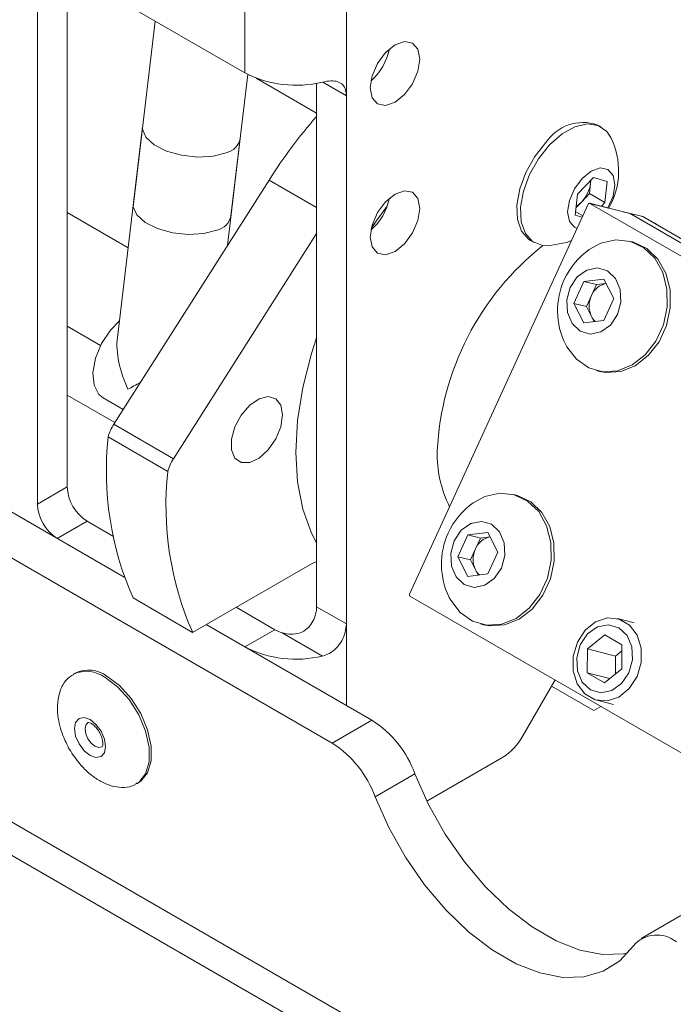
# Model space of a CAD drawing. Units: millimetres. Extents: x 73 to 10749, y 40 to 7899.
# Drawn here: x 8526 to 8572, y 6271 to 6341 of the extents above; entities that cross this region are included whole.
import ezdxf

# ---------------------------------------------------------------- set-up
doc = ezdxf.new("R2010")
doc.units = ezdxf.units.MM

msp = doc.modelspace()

# ---------------------------------------------------------------- linework, layer by layer
at = {"color": 7, "linetype": 'Continuous', "lineweight": 18}
for p, q in [((8980.969, 6021.226), (7521.501, 6863.759)), ((7522.951, 6860.554), (8981.939, 6018.298)), ((8326.542, 6421.065), (8533.187, 6301.771)), ((8323.714, 6419.432), (8547.993, 6289.958)), ((8548.998, 6404.591), (8548.998, 6336.001)), ((8541.785, 6402.958), (8541.785, 6337.634)), ((8541.785, 6337.634), (8528.421, 6345.349)), ((8529.128, 6308.196), (8529.128, 6344.941)), ((8527.007, 6344.533), (8527.007, 6306.972)), ((8535.398, 6341.322), (8533.838, 6328.295)), ((8552.048, 6339.271), (8551.768, 6339.07)), ((8540.788, 6327.462), (8541.993, 6337.521)), ((8546.876, 6334.778), (8542.572, 6337.263)), ((8546.876, 6336.9), (8546.876, 6299.665)), ((8548.998, 6298.44), (8548.998, 6336.001)), ((8534.498, 6333.808), (8532.703, 6318.821)), ((8567.127, 6333.794), (8566.858, 6333.949)), ((8540.535, 6325.354), (8541.448, 6332.975)), ((8543.496, 6330.007), (8532.448, 6312.644)), ((8565.457, 6329.014), (8566.589, 6330.207)), ((8566.399, 6330.007), (8566.376, 6329.795)), ((8566.589, 6330.207), (8567.56, 6329.906)), ((8566.376, 6329.795), (8566.296, 6329.048)), ((8567.56, 6329.906), (8567.399, 6328.411)), ((8565.296, 6327.519), (8565.457, 6329.014)), ((8566.296, 6329.048), (8565.73, 6328.451)), ((8566.296, 6329.048), (8567.399, 6328.411)), ((8553.496, 6300.549), (8566.217, 6328.306)), ((8565.73, 6328.451), (8565.354, 6328.054)), ((8569.182, 6327.634), (8566.312, 6328.362)), ((8566.329, 6328.356), (8598.219, 6309.946)), ((8569.198, 6327.628), (8566.329, 6328.356)), ((8567.399, 6328.411), (8567.151, 6328.15)), ((8529.128, 6327.704), (8533.467, 6325.199)), ((8565.786, 6327.367), (8565.296, 6327.519)), ((8565.322, 6327.763), (8565.833, 6327.468)), ((8569.128, 6327.668), (8569.119, 6327.65)), ((8577.542, 6322.811), (8569.128, 6327.668)), ((8570.092, 6327.424), (8569.128, 6327.668)), ((8569.198, 6327.628), (8601.089, 6309.218)), ((8578.506, 6322.566), (8570.092, 6327.424)), ((8546.876, 6326.203), (8536.691, 6310.195)), ((8562.109, 6325.721), (8562.377, 6325.566)), ((8569.362, 6325.615), (8569.144, 6325.67)), ((8565.912, 6322.804), (8567.331, 6322.972)), ((8567.331, 6322.972), (8568.034, 6321.58)), ((8565.197, 6321.243), (8565.912, 6322.804)), ((8566.808, 6322.577), (8565.912, 6322.804)), ((8566.45, 6321.797), (8566.808, 6322.577)), ((8566.808, 6322.577), (8567.489, 6322.658)), ((8566.092, 6321.016), (8566.45, 6321.797)), ((8568.034, 6321.58), (8567.318, 6320.019)), ((8565.9, 6319.851), (8565.197, 6321.243)), ((8566.092, 6321.016), (8565.197, 6321.243)), ((8566.444, 6320.32), (8566.092, 6321.016)), ((8566.637, 6319.938), (8566.444, 6320.32)), ((8567.318, 6320.019), (8565.9, 6319.851)), ((8566.807, 6316.462), (8567.026, 6316.407)), ((8531.68, 6314.522), (8533.116, 6313.694)), ((8532.448, 6312.644), (8536.691, 6310.195)), ((8536.287, 6309.293), (8532.045, 6311.742)), ((8527.007, 6306.972), (8529.128, 6308.196)), ((8561.101, 6307.591), (8560.883, 6307.646)), ((8530.542, 6305.747), (8528.421, 6304.522)), ((8532.386, 6304.682), (8530.542, 6305.747)), ((8556.936, 6303.219), (8557.652, 6304.78)), ((8557.652, 6304.78), (8559.07, 6304.948)), ((8558.547, 6304.553), (8557.652, 6304.78)), ((8559.07, 6304.948), (8559.773, 6303.556)), ((8528.421, 6304.522), (8533.187, 6301.771)), ((8558.19, 6303.773), (8558.547, 6304.553)), ((8558.547, 6304.553), (8559.229, 6304.634)), ((8557.832, 6302.992), (8558.19, 6303.773)), ((8559.773, 6303.556), (8559.058, 6301.995)), ((8557.639, 6301.826), (8556.936, 6303.219)), ((8557.832, 6302.992), (8556.936, 6303.219)), ((8558.183, 6302.296), (8557.832, 6302.992)), ((8538.06, 6297.841), (8546.229, 6302.557)), ((8559.058, 6301.995), (8557.639, 6301.826)), ((8558.376, 6301.914), (8558.183, 6302.296)), ((8533.818, 6300.29), (8538.06, 6297.841)), ((8585.415, 6282.008), (8553.525, 6300.418)), ((8543.907, 6298.032), (8541.149, 6299.624)), ((8546.876, 6299.665), (8548.998, 6298.44)), ((8558.547, 6298.438), (8558.765, 6298.383)), ((8569.497, 6298.52), (8568.303, 6298.823)), ((8539.028, 6298.399), (8550.822, 6291.591)), ((8539.028, 6298.399), (8541.785, 6296.807)), ((8541.785, 6296.807), (8543.907, 6298.032)), ((8547.295, 6296.158), (8544.43, 6297.811)), ((8567.389, 6297.667), (8566.157, 6296.669)), ((8567.389, 6297.667), (8568.614, 6296.96)), ((8566.15, 6294.964), (8566.157, 6296.669)), ((8568.166, 6296.159), (8566.157, 6296.669)), ((8568.612, 6296.521), (8568.166, 6296.159)), ((8568.614, 6296.96), (8568.606, 6295.255)), ((8568.16, 6294.894), (8568.166, 6296.159)), ((8529.707, 6294.948), (8529.565, 6294.866)), ((8566.15, 6294.964), (8567.375, 6294.257)), ((8567.747, 6294.559), (8566.15, 6294.964)), ((8567.375, 6294.257), (8568.606, 6295.255)), ((8563.856, 6294.454), (8561.569, 6290.493)), ((8563.599, 6294.008), (8566.605, 6292.273)), ((8566.828, 6293.008), (8568.021, 6292.705)), ((8566.605, 6292.273), (8567.12, 6292.57)), ((8547.993, 6289.958), (8550.822, 6291.591)), ((8560.069, 6288.909), (8554.738, 6285.832)), ((8553.884, 6287.782), (8551.055, 6286.149)), ((8534.065, 6287.071), (8534.206, 6287.153)), ((8572.817, 6277.698), (8569.988, 6276.065))]:
    msp.add_line(p, q, dxfattribs=at)
at = {"color": 8, "linetype": 'Continuous', "lineweight": 18}
for p, q in [((8548.998, 6336.001), (8547.326, 6336.966)), ((8543.496, 6330.007), (8546.876, 6328.055)), ((8531.51, 6318.248), (8529.128, 6319.623)), ((8529.128, 6314.724), (8532.524, 6312.764)), ((8548.998, 6298.44), (8548.998, 6292.644))]:
    msp.add_line(p, q, dxfattribs=at)
at = {"color": 7, "linetype": 'Continuous', "lineweight": 18, "flags": 128}
for points in [[(8550.695, 6336.573), (8550.829, 6335.869), (8551.213, 6335.428), (8551.786, 6335.317), (8552.463, 6335.552), (8553.139, 6336.098), (8553.713, 6336.871), (8554.096, 6337.755), (8554.23, 6338.614), (8554.096, 6339.317), (8553.713, 6339.758), (8553.139, 6339.87), (8552.463, 6339.635), (8551.786, 6339.089), (8551.213, 6338.315), (8550.829, 6337.432), (8550.695, 6336.573)], [(8540.448, 6331.963), (8539.519, 6331.718), (8538.423, 6331.654), (8537.277, 6331.779), (8536.208, 6332.078), (8535.329, 6332.52), (8534.737, 6333.056), (8534.496, 6333.629), (8534.498, 6333.808)], [(8567.816, 6333.039), (8567.53, 6333.463), (8566.918, 6333.894), (8566.145, 6334.013), (8565.269, 6333.811), (8564.355, 6333.302), (8563.47, 6332.524)], [(8563.201, 6332.679), (8562.411, 6331.691), (8561.775, 6330.564), (8561.339, 6329.384), (8561.137, 6328.237), (8561.183, 6327.209), (8561.474, 6326.375), (8561.988, 6325.798), (8562.109, 6325.721)], [(8563.47, 6332.524), (8562.68, 6331.536), (8562.043, 6330.409), (8561.608, 6329.229), (8561.406, 6328.082), (8561.452, 6327.054), (8561.743, 6326.22), (8562.257, 6325.643), (8562.956, 6325.366), (8563.375, 6325.347)], [(8567.618, 6328.031), (8567.979, 6328.864), (8568.107, 6329.68), (8567.98, 6330.349), (8567.617, 6330.769), (8567.072, 6330.875), (8566.429, 6330.653), (8565.787, 6330.134)], [(8565.787, 6330.134), (8565.242, 6329.4), (8564.877, 6328.561), (8564.749, 6327.745), (8564.876, 6327.076), (8565.239, 6326.656), (8565.425, 6326.578)], [(8566.376, 6329.795), (8566.386, 6329.96), (8566.385, 6329.992)], [(8550.695, 6325.958), (8550.829, 6325.254), (8551.213, 6324.813), (8551.786, 6324.702), (8552.463, 6324.937), (8553.139, 6325.483), (8553.713, 6326.256), (8554.096, 6327.14), (8554.23, 6327.999), (8554.096, 6328.702), (8553.713, 6329.143), (8553.139, 6329.255), (8552.463, 6329.019), (8551.786, 6328.474), (8551.213, 6327.7), (8550.829, 6326.817), (8550.695, 6325.958)], [(8533.838, 6328.295), (8533.835, 6328.115), (8534.077, 6327.543), (8534.669, 6327.007), (8535.547, 6326.565), (8536.617, 6326.265), (8537.762, 6326.141), (8538.859, 6326.204), (8539.788, 6326.45)], [(8551.908, 6328.163), (8551.172, 6327.154), (8550.763, 6326.559)], [(8569.182, 6327.634), (8569.184, 6327.634), (8569.198, 6327.628)], [(8571.133, 6326.823), (8570.992, 6326.915), (8570.57, 6327.147)], [(8564.587, 6318.348), (8564.688, 6318.158), (8565.371, 6317.27), (8566.247, 6316.663), (8567.252, 6316.383), (8568.31, 6316.451), (8569.343, 6316.861), (8570.275, 6317.582), (8571.036, 6318.563), (8571.57, 6319.728), (8571.838, 6320.993), (8571.819, 6322.264), (8571.515, 6323.445), (8570.949, 6324.451), (8570.162, 6325.205), (8569.213, 6325.652), (8568.172, 6325.759), (8567.117, 6325.518), (8566.293, 6325.071)], [(8563.375, 6325.347), (8564.665, 6325.584), (8564.988, 6325.698)], [(8567.026, 6316.407), (8567.47, 6316.328), (8568.528, 6316.396), (8569.561, 6316.805), (8570.493, 6317.527), (8571.254, 6318.507), (8571.788, 6319.673), (8572.056, 6320.938), (8572.037, 6322.208), (8571.733, 6323.39), (8571.167, 6324.395), (8570.38, 6325.149), (8569.431, 6325.597), (8569.362, 6325.615)], [(8564.936, 6322.381), (8564.688, 6321.488), (8564.734, 6320.584), (8565.066, 6319.805), (8565.634, 6319.271), (8566.352, 6319.063), (8567.109, 6319.212), (8567.791, 6319.697), (8568.295, 6320.442), (8568.542, 6321.335), (8568.496, 6322.239), (8568.164, 6323.018), (8567.596, 6323.552), (8566.879, 6323.76), (8566.121, 6323.61), (8565.439, 6323.126), (8564.936, 6322.381)], [(8532.843, 6319.991), (8532.213, 6319.34), (8531.58, 6318.383), (8531.146, 6317.336), (8530.96, 6316.313), (8531.042, 6315.424), (8531.382, 6314.766), (8531.68, 6314.522)], [(8546.876, 6318.789), (8546.519, 6317.689), (8545.897, 6315.264), (8545.518, 6312.902), (8545.392, 6310.647), (8545.518, 6308.538), (8545.897, 6306.613), (8546.519, 6304.908), (8546.876, 6304.22)], [(8544.461, 6313.308), (8544.337, 6314.003), (8543.981, 6314.461), (8543.442, 6314.62), (8542.792, 6314.459), (8542.119, 6313.998), (8541.514, 6313.301), (8541.059, 6312.462), (8540.815, 6311.594), (8540.815, 6310.814), (8541.059, 6310.227), (8541.514, 6309.913), (8542.119, 6309.914), (8542.792, 6310.231), (8543.442, 6310.82), (8543.981, 6311.601), (8544.337, 6312.47), (8544.461, 6313.308)], [(8556.327, 6300.324), (8556.428, 6300.134), (8557.111, 6299.246), (8557.987, 6298.639), (8558.991, 6298.359), (8560.049, 6298.427), (8561.082, 6298.837), (8562.014, 6299.558), (8562.775, 6300.538), (8563.31, 6301.704), (8563.577, 6302.969), (8563.559, 6304.24), (8563.255, 6305.421), (8562.688, 6306.427), (8561.902, 6307.181), (8560.953, 6307.628), (8559.912, 6307.735), (8558.856, 6307.494), (8558.033, 6307.047)], [(8558.765, 6298.383), (8559.209, 6298.304), (8560.267, 6298.372), (8561.301, 6298.781), (8562.232, 6299.503), (8562.994, 6300.483), (8563.528, 6301.649), (8563.795, 6302.914), (8563.777, 6304.184), (8563.473, 6305.366), (8562.907, 6306.371), (8562.12, 6307.125), (8561.171, 6307.573), (8561.101, 6307.591)], [(8556.675, 6304.357), (8556.428, 6303.464), (8556.474, 6302.559), (8556.806, 6301.781), (8557.374, 6301.247), (8558.091, 6301.039), (8558.849, 6301.188), (8559.531, 6301.673), (8560.034, 6302.418), (8560.282, 6303.311), (8560.236, 6304.215), (8559.904, 6304.994), (8559.336, 6305.528), (8558.618, 6305.736), (8557.861, 6305.586), (8557.179, 6305.102), (8556.675, 6304.357)], [(8546.229, 6302.557), (8546.62, 6302.761), (8546.876, 6302.873)], [(8565.444, 6297.14), (8565.148, 6296.141), (8565.144, 6295.116), (8565.432, 6294.186), (8565.977, 6293.466), (8566.714, 6293.04), (8567.553, 6292.962), (8568.394, 6293.239), (8569.135, 6293.84), (8569.687, 6294.691), (8569.983, 6295.689), (8569.987, 6296.715), (8569.699, 6297.644), (8569.154, 6298.365), (8568.417, 6298.791), (8567.578, 6298.869), (8566.737, 6298.591), (8565.996, 6297.991), (8565.444, 6297.14)], [(8565.652, 6296.96), (8565.398, 6296.041), (8565.445, 6295.11), (8565.787, 6294.308), (8566.372, 6293.758), (8567.11, 6293.544), (8567.89, 6293.698), (8568.593, 6294.196), (8569.111, 6294.964), (8569.366, 6295.883), (8569.319, 6296.815), (8568.977, 6297.616), (8568.392, 6298.166), (8567.653, 6298.38), (8566.873, 6298.226), (8566.171, 6297.728), (8565.652, 6296.96)], [(8534.206, 6287.153), (8534.361, 6287.256), (8534.851, 6287.853), (8535.106, 6288.709), (8535.106, 6289.755), (8534.851, 6290.906), (8534.361, 6292.068), (8533.677, 6293.148), (8532.853, 6294.058), (8531.956, 6294.725)], [(8530.754, 6291.635), (8531.178, 6291.293), (8531.537, 6290.808), (8531.777, 6290.255), (8531.861, 6289.717), (8531.777, 6289.277), (8531.537, 6289.001), (8531.178, 6288.931), (8530.754, 6289.078), (8530.331, 6289.42), (8529.972, 6289.904), (8529.732, 6290.458), (8529.647, 6290.995), (8529.732, 6291.436), (8529.972, 6291.712), (8530.331, 6291.782), (8530.754, 6291.635)], [(8553.884, 6287.782), (8554.853, 6285.6), (8556.036, 6283.496), (8557.4, 6281.524), (8558.912, 6279.735), (8560.531, 6278.176), (8562.216, 6276.887), (8563.923, 6275.902), (8565.608, 6275.246), (8567.227, 6274.935), (8568.738, 6274.978), (8569.02, 6275.029)], [(8551.055, 6286.149), (8552.025, 6283.967), (8553.207, 6281.863), (8554.572, 6279.891), (8556.083, 6278.102), (8557.702, 6276.543), (8559.387, 6275.255), (8561.094, 6274.269), (8562.779, 6273.613), (8564.398, 6273.302), (8565.91, 6273.346), (8567.274, 6273.742), (8568.457, 6274.481), (8569.426, 6275.543)]]:
    msp.add_lwpolyline(points, dxfattribs=at)
at = {"color": 8, "linetype": 'Continuous', "lineweight": 18, "flags": 128}
for points in [[(8534.109, 6287.098), (8534.22, 6287.174), (8534.71, 6287.771), (8534.965, 6288.627), (8534.965, 6289.673), (8534.71, 6290.824), (8534.22, 6291.987), (8533.535, 6293.067), (8532.712, 6293.977), (8531.815, 6294.643)], [(8530.602, 6291.423), (8530.452, 6291.248), (8530.398, 6290.967), (8530.452, 6290.623), (8530.605, 6290.27), (8530.834, 6289.96), (8531.105, 6289.742)], [(8531.105, 6289.742), (8531.375, 6289.648), (8531.605, 6289.693)]]:
    msp.add_lwpolyline(points, dxfattribs=at)
at = {"color": 7, "linetype": 'Continuous', "lineweight": 18}
for centre, radius, start, end in [((8548.094, 6340.115), 4.042, 310.8942, 349.11118), ((8545.412, 6344.703), 7.945, 242.84067, 283.70922), ((8574.96, 6310.038), 37.266, 138.90285, 147.59768), ((8565.863, 6330.914), 3.194, 71.83612, 146.44745), ((8540.168, 6333.24), 1.308, 282.3811, 348.31019), ((8563.066, 6330.653), 5.315, 330.24324, 26.66428), ((8563.976, 6330.122), 2.422, 316.38609, 352.24725), ((8548.094, 6329.5), 4.042, 310.8942, 349.11118), ((8564.374, 6329.715), 1.854, 302.27261, 317.01134), ((8566.295, 6328.281), 0.0822, 65.6501, 161.86098), ((8539.507, 6327.727), 1.308, 282.3811, 348.31019), ((8575.28, 6309.789), 19.836, 128.27915, 177.22649), ((8569.344, 6320.719), 5.315, 125.03557, 155.37787), ((8569.344, 6320.719), 5.315, 155.37787, 206.49241), ((8567.769, 6321.262), 1.423, 101.32438, 157.93587), ((8568.015, 6321.052), 1.733, 154.54282, 204.97584), ((8567.526, 6320.855), 1.207, 206.32553, 228.65831), ((8535.239, 6310.856), 3.315, 147.35096, 164.50296), ((8554.362, 6309.334), 22.447, 173.84146, 203.75862), ((8563.669, 6310.477), 8.205, 178.09747, 206.84166), ((8539.482, 6308.407), 3.315, 147.35096, 164.50296), ((8558.605, 6306.884), 22.447, 173.84146, 203.75862), ((8532.198, 6308.336), 3.074, 182.60548, 237.39452), ((8530.077, 6307.112), 3.074, 182.60548, 237.39452), ((8561.084, 6302.695), 5.315, 125.03557, 155.37787), ((8561.084, 6302.695), 5.315, 155.37787, 206.49241), ((8559.509, 6303.238), 1.423, 101.32438, 157.93587), ((8559.754, 6303.028), 1.733, 154.54282, 204.97584), ((8559.265, 6302.831), 1.207, 206.32553, 228.65831), ((8553.586, 6300.501), 0.102, 151.64171, 233.67462), ((8545.109, 6300.155), 2.44, 240.46868, 253.83703), ((8545.412, 6303.876), 7.945, 242.84067, 283.70922), ((8530.643, 6292.93), 2.225, 53.8034, 114.88614), ((8546.683, 6285.129), 7.674, 20.22711, 57.36203), ((8557.779, 6292.581), 4.328, 301.95467, 331.14439), ((8543.855, 6283.496), 7.674, 20.22711, 57.36203), ((8571.097, 6274.115), 2.198, 50.75183, 139.4672)]:
    msp.add_arc(centre, radius, start, end, dxfattribs=at)
at = {"color": 8, "linetype": 'Continuous', "lineweight": 18}
msp.add_arc((8530.499, 6292.842), 2.231, 53.855, 114.33912, dxfattribs=at)
at = {"color": 7, "linetype": 'Continuous', "lineweight": 18}
for major_axis, ratio, start_param, end_param in [((-2.212, 4.42), 0.533313, 0.679779, 1.528808), ((3.747, 1.875), 0.063676, 1.96991, 2.250575)]:
    msp.add_ellipse((8535.905, 6316.125), major_axis=major_axis, ratio=ratio, start_param=start_param, end_param=end_param, dxfattribs=at)
for points, knots in [([(9033.414, 5737.416), (9027.348, 5742.827), (9015.161, 5753.697), (8997.821, 5770.298), (8981.155, 5786.94), (8965.304, 5803.41), (8950.012, 5819.506), (8934.994, 5835.118), (8921.054, 5849.035), (8908.019, 5861.271), (8895.87, 5871.898), (8883.247, 5882.013), (8870.933, 5890.899), (8858.998, 5898.625), (8847.545, 5905.291), (8835.495, 5911.53), (8823.108, 5917.165), (8810.389, 5922.215), (8797.336, 5926.693), (8783.625, 5930.751), (8769.346, 5934.481), (8753.008, 5938.327), (8734.575, 5942.289), (8714.095, 5946.456), (8694.925, 5950.339), (8677.244, 5954.063), (8661.159, 5957.658), (8645.135, 5961.54), (8629.253, 5965.791), (8613.595, 5970.487), (8598.244, 5975.71), (8583.293, 5981.53), (8568.875, 5988.016), (8555.013, 5995.104), (8541.719, 6002.705), (8529.032, 6010.727), (8517.062, 6019.028), (8505.833, 6027.512), (8495.371, 6036.084), (8485.645, 6044.707), (8476.155, 6053.808), (8467.104, 6063.282), (8458.697, 6073.034), (8451.431, 6082.438), (8445.142, 6091.484), (8439.645, 6100.196), (8434.45, 6109.122), (8429.441, 6118.267), (8424.394, 6127.63), (8419.295, 6136.691), (8414.202, 6144.878), (8408.972, 6152.257), (8403.587, 6158.911), (8397.45, 6165.482), (8390.899, 6171.533), (8384.01, 6177.108), (8376.87, 6182.258), (8368.893, 6187.403), (8360.001, 6192.554), (8350.18, 6197.69), (8339.37, 6202.823), (8327.516, 6207.966), (8314.526, 6213.139), (8299.786, 6218.616), (8283.325, 6224.389), (8265.222, 6230.453), (8246.303, 6236.587), (8226.768, 6242.789), (8206.816, 6249.059), (8186.644, 6255.395), (8166.453, 6261.798), (8147.11, 6268.05), (8128.769, 6274.143), (8111.558, 6280.061), (8094.939, 6286.031), (8079.057, 6292.051), (8064.053, 6298.121), (8050.059, 6304.252), (8037.079, 6310.483), (8025.066, 6316.784), (8013.948, 6323.147), (8003.704, 6329.525), (7994.241, 6335.904), (7985.468, 6342.273), (7977.295, 6348.62), (7968.708, 6355.693), (7959.768, 6363.493), (7950.444, 6371.993), (7941.434, 6380.346), (7932.808, 6388.238), (7924.359, 6395.654), (7915.936, 6402.596), (7907.036, 6409.333), (7897.488, 6415.842), (7887.126, 6422.102), (7875.799, 6428.063), (7863.574, 6433.772), (7849.055, 6439.921), (7832.125, 6446.46), (7812.798, 6453.407), (7792.799, 6460.304), (7772.388, 6467.26), (7751.828, 6474.384), (7732.845, 6481.254), (7715.599, 6487.894), (7700.151, 6494.273), (7685.196, 6500.995), (7670.862, 6508.114), (7657.278, 6515.686), (7644.176, 6524.018), (7631.544, 6533.122), (7619.321, 6543.006), (7607.702, 6553.377), (7596.523, 6564.204), (7585.623, 6575.453), (7574.84, 6587.092), (7563.639, 6599.504), (7551.847, 6612.681), (7539.243, 6626.603), (7525.965, 6640.83), (7511.801, 6655.319), (7497.423, 6669.172), (7482.833, 6682.348), (7468.095, 6694.821), (7452.259, 6707.311), (7435.424, 6719.735), (7417.758, 6731.969), (7400.731, 6743.034), (7384.623, 6752.906), (7369.668, 6761.589), (7354.597, 6769.846), (7339.5, 6777.61), (7324.463, 6784.815), (7310.187, 6791.121), (7296.76, 6796.546), (7284.244, 6801.128), (7271.957, 6805.129), (7259.961, 6808.654), (7247.129, 6812.126), (7233.494, 6815.596), (7219.14, 6819.226), (7203.859, 6823.396), (7187.837, 6828.367), (7171.205, 6834.236), (7155.447, 6840.51), (7139.574, 6847.579), (7123.678, 6855.512), (7107.857, 6864.361), (7092.922, 6873.629), (7078.789, 6883.279), (7065.314, 6893.25), (7056.842, 6900.124), (7052.6, 6903.565)], [0, 0, 0, 0, 0.011502, 0.023106, 0.034592, 0.045807, 0.05673, 0.067354, 0.077676, 0.085418, 0.092986, 0.100394, 0.107658, 0.113285, 0.118859, 0.124405, 0.12995, 0.135096, 0.140298, 0.145582, 0.150962, 0.15644, 0.163758, 0.171223, 0.178812, 0.184688, 0.190612, 0.19658, 0.202589, 0.208642, 0.214752, 0.220936, 0.227206, 0.23357, 0.240003, 0.246474, 0.252948, 0.259273, 0.265523, 0.271657, 0.277633, 0.284477, 0.290959, 0.297067, 0.302849, 0.30835, 0.313613, 0.319653, 0.325466, 0.331112, 0.336655, 0.340985, 0.345337, 0.349757, 0.354299, 0.358061, 0.361972, 0.366066, 0.370378, 0.374944, 0.379712, 0.384794, 0.390217, 0.395966, 0.402851, 0.410058, 0.417529, 0.425205, 0.433026, 0.440933, 0.448864, 0.45676, 0.463771, 0.470664, 0.477399, 0.483935, 0.490236, 0.49627, 0.502028, 0.507622, 0.512988, 0.518153, 0.52314, 0.527973, 0.532671, 0.537252, 0.543386, 0.549361, 0.555205, 0.560948, 0.566013, 0.571045, 0.576071, 0.581128, 0.586259, 0.591512, 0.596908, 0.602451, 0.610058, 0.617889, 0.625904, 0.634059, 0.642308, 0.650607, 0.657138, 0.663662, 0.67017, 0.676659, 0.683134, 0.689612, 0.696728, 0.703938, 0.711275, 0.718765, 0.726428, 0.734276, 0.74232, 0.751404, 0.760745, 0.770354, 0.780244, 0.790434, 0.79917, 0.808148, 0.817375, 0.826788, 0.836293, 0.845794, 0.853197, 0.860494, 0.867643, 0.874599, 0.881322, 0.887771, 0.893114, 0.898202, 0.903032, 0.907642, 0.912066, 0.917631, 0.922993, 0.928211, 0.935041, 0.941722, 0.948283, 0.954752, 0.962366, 0.969918, 0.977437, 0.984946, 0.992463, 1, 1, 1, 1]), ([(9033.414, 5721.256), (9027.348, 5726.667), (9015.161, 5737.537), (8997.821, 5754.139), (8981.155, 5770.781), (8965.304, 5787.251), (8950.012, 5803.347), (8934.994, 5818.959), (8921.054, 5832.876), (8908.019, 5845.112), (8895.87, 5855.739), (8883.247, 5865.853), (8870.933, 5874.74), (8858.998, 5882.465), (8847.545, 5889.132), (8835.495, 5895.37), (8823.108, 5901.005), (8810.389, 5906.055), (8797.336, 5910.533), (8783.625, 5914.591), (8769.346, 5918.321), (8753.008, 5922.168), (8734.575, 5926.13), (8714.095, 5930.297), (8694.925, 5934.18), (8677.244, 5937.904), (8661.159, 5941.498), (8645.135, 5945.381), (8629.253, 5949.631), (8613.595, 5954.328), (8598.244, 5959.55), (8583.293, 5965.37), (8568.875, 5971.857), (8555.013, 5978.945), (8541.719, 5986.545), (8529.032, 5994.568), (8517.062, 6002.869), (8505.833, 6011.353), (8495.371, 6019.924), (8485.645, 6028.547), (8476.155, 6037.649), (8467.104, 6047.122), (8458.697, 6056.875), (8451.431, 6066.279), (8445.142, 6075.324), (8439.645, 6084.037), (8434.45, 6092.963), (8429.441, 6102.107), (8424.394, 6111.47), (8419.295, 6120.532), (8414.202, 6128.718), (8408.972, 6136.097), (8403.587, 6142.752), (8397.45, 6149.323), (8390.899, 6155.374), (8384.01, 6160.948), (8376.87, 6166.098), (8368.893, 6171.243), (8360.001, 6176.395), (8350.18, 6181.53), (8339.37, 6186.664), (8327.516, 6191.807), (8314.526, 6196.979), (8299.786, 6202.457), (8283.325, 6208.23), (8265.222, 6214.294), (8246.303, 6220.427), (8226.768, 6226.63), (8206.816, 6232.899), (8186.644, 6239.236), (8166.453, 6245.639), (8147.11, 6251.89), (8128.769, 6257.983), (8111.558, 6263.902), (8094.939, 6269.871), (8079.057, 6275.892), (8064.053, 6281.961), (8050.059, 6288.092), (8037.079, 6294.323), (8025.066, 6300.625), (8013.948, 6306.988), (8003.704, 6313.365), (7994.241, 6319.745), (7985.468, 6326.114), (7977.295, 6332.461), (7968.708, 6339.534), (7959.768, 6347.334), (7950.444, 6355.833), (7941.434, 6364.187), (7932.808, 6372.078), (7924.359, 6379.494), (7915.936, 6386.436), (7907.036, 6393.173), (7897.488, 6399.683), (7887.126, 6405.943), (7875.799, 6411.904), (7863.574, 6417.612), (7849.055, 6423.761), (7832.125, 6430.301), (7812.798, 6437.247), (7792.799, 6444.145), (7772.388, 6451.101), (7751.828, 6458.224), (7732.845, 6465.094), (7715.599, 6471.735), (7700.151, 6478.113), (7685.196, 6484.835), (7670.862, 6491.954), (7657.278, 6499.526), (7644.176, 6507.859), (7631.544, 6516.963), (7619.321, 6526.846), (7607.702, 6537.218), (7596.523, 6548.045), (7585.623, 6559.294), (7574.84, 6570.933), (7563.639, 6583.345), (7551.847, 6596.522), (7539.243, 6610.443), (7525.965, 6624.671), (7511.801, 6639.16), (7497.423, 6653.013), (7482.833, 6666.189), (7468.095, 6678.662), (7452.259, 6691.152), (7435.424, 6703.576), (7417.758, 6715.809), (7400.731, 6726.875), (7384.623, 6736.747), (7369.668, 6745.429), (7354.597, 6753.687), (7339.5, 6761.451), (7324.463, 6768.655), (7310.187, 6774.962), (7296.76, 6780.387), (7284.244, 6784.969), (7271.957, 6788.97), (7259.961, 6792.494), (7247.129, 6795.966), (7233.494, 6799.436), (7219.14, 6803.066), (7203.859, 6807.236), (7187.837, 6812.208), (7171.205, 6818.076), (7155.447, 6824.351), (7139.574, 6831.42), (7123.678, 6839.352), (7107.857, 6848.202), (7092.922, 6857.469), (7078.789, 6867.119), (7065.314, 6877.091), (7056.842, 6883.964), (7052.6, 6887.406)], [0, 0, 0, 0, 0.011502, 0.023106, 0.034592, 0.045807, 0.05673, 0.067354, 0.077676, 0.085418, 0.092986, 0.100394, 0.107658, 0.113285, 0.118859, 0.124405, 0.12995, 0.135096, 0.140298, 0.145582, 0.150962, 0.15644, 0.163758, 0.171223, 0.178812, 0.184688, 0.190612, 0.19658, 0.202589, 0.208642, 0.214752, 0.220936, 0.227206, 0.23357, 0.240003, 0.246474, 0.252948, 0.259273, 0.265523, 0.271657, 0.277633, 0.284477, 0.290959, 0.297067, 0.302849, 0.30835, 0.313613, 0.319653, 0.325466, 0.331112, 0.336655, 0.340985, 0.345337, 0.349757, 0.354299, 0.358061, 0.361972, 0.366066, 0.370378, 0.374944, 0.379712, 0.384794, 0.390217, 0.395966, 0.402851, 0.410058, 0.417529, 0.425205, 0.433026, 0.440933, 0.448864, 0.45676, 0.463771, 0.470664, 0.477399, 0.483935, 0.490236, 0.49627, 0.502028, 0.507622, 0.512988, 0.518153, 0.52314, 0.527973, 0.532671, 0.537252, 0.543386, 0.549361, 0.555205, 0.560948, 0.566013, 0.571045, 0.576071, 0.581128, 0.586259, 0.591512, 0.596908, 0.602451, 0.610058, 0.617889, 0.625904, 0.634059, 0.642308, 0.650607, 0.657138, 0.663662, 0.67017, 0.676659, 0.683134, 0.689612, 0.696728, 0.703938, 0.711275, 0.718765, 0.726428, 0.734276, 0.74232, 0.751404, 0.760745, 0.770354, 0.780244, 0.790434, 0.79917, 0.808148, 0.817375, 0.826788, 0.836293, 0.845794, 0.853197, 0.860494, 0.867643, 0.874599, 0.881322, 0.887771, 0.893114, 0.898202, 0.903032, 0.907642, 0.912066, 0.917631, 0.922993, 0.928211, 0.935041, 0.941722, 0.948283, 0.954752, 0.962366, 0.969918, 0.977437, 0.984946, 0.992463, 1, 1, 1, 1]), ([(9033.414, 5721.248), (9027.348, 5726.659), (9015.161, 5737.529), (8997.821, 5754.131), (8981.155, 5770.773), (8965.304, 5787.242), (8950.012, 5803.338), (8934.994, 5818.951), (8921.054, 5832.868), (8908.019, 5845.104), (8895.87, 5855.73), (8883.247, 5865.845), (8870.933, 5874.732), (8858.998, 5882.457), (8847.545, 5889.123), (8835.495, 5895.362), (8823.108, 5900.997), (8810.389, 5906.047), (8797.336, 5910.525), (8783.625, 5914.583), (8769.346, 5918.313), (8753.008, 5922.16), (8734.575, 5926.121), (8714.095, 5930.289), (8694.925, 5934.172), (8677.244, 5937.896), (8661.159, 5941.49), (8645.135, 5945.373), (8629.253, 5949.623), (8613.595, 5954.32), (8598.244, 5959.542), (8583.293, 5965.362), (8568.875, 5971.849), (8555.013, 5978.936), (8541.719, 5986.537), (8529.032, 5994.559), (8517.062, 6002.861), (8505.833, 6011.344), (8495.371, 6019.916), (8485.645, 6028.539), (8476.155, 6037.64), (8467.104, 6047.114), (8458.697, 6056.866), (8451.431, 6066.271), (8445.142, 6075.316), (8439.645, 6084.028), (8434.45, 6092.955), (8429.441, 6102.099), (8424.394, 6111.462), (8419.295, 6120.524), (8414.202, 6128.71), (8408.972, 6136.089), (8403.587, 6142.744), (8397.45, 6149.315), (8390.899, 6155.365), (8384.01, 6160.94), (8376.87, 6166.09), (8368.893, 6171.235), (8360.001, 6176.387), (8350.18, 6181.522), (8339.37, 6186.656), (8327.516, 6191.799), (8314.526, 6196.971), (8299.786, 6202.449), (8283.325, 6208.222), (8265.222, 6214.286), (8246.303, 6220.419), (8226.768, 6226.621), (8206.816, 6232.891), (8186.644, 6239.228), (8166.453, 6245.631), (8147.11, 6251.882), (8128.769, 6257.975), (8111.558, 6263.894), (8094.939, 6269.863), (8079.057, 6275.884), (8064.053, 6281.953), (8050.059, 6288.084), (8037.079, 6294.315), (8025.066, 6300.617), (8013.948, 6306.98), (8003.704, 6313.357), (7994.241, 6319.736), (7985.468, 6326.106), (7977.295, 6332.453), (7968.708, 6339.526), (7959.768, 6347.326), (7950.444, 6355.825), (7941.434, 6364.178), (7932.808, 6372.07), (7924.359, 6379.486), (7915.936, 6386.428), (7907.036, 6393.165), (7897.488, 6399.675), (7887.126, 6405.934), (7875.799, 6411.896), (7863.574, 6417.604), (7849.055, 6423.753), (7832.125, 6430.293), (7812.798, 6437.239), (7792.799, 6444.136), (7772.388, 6451.093), (7751.828, 6458.216), (7732.845, 6465.086), (7715.599, 6471.727), (7700.151, 6478.105), (7685.196, 6484.827), (7670.862, 6491.946), (7657.278, 6499.518), (7644.176, 6507.851), (7631.544, 6516.955), (7619.321, 6526.838), (7607.702, 6537.21), (7596.523, 6548.037), (7585.623, 6559.286), (7574.84, 6570.925), (7563.639, 6583.336), (7551.847, 6596.514), (7539.243, 6610.435), (7525.965, 6624.662), (7511.801, 6639.152), (7497.423, 6653.005), (7482.833, 6666.181), (7468.095, 6678.654), (7452.259, 6691.144), (7435.424, 6703.568), (7417.758, 6715.801), (7400.731, 6726.866), (7384.623, 6736.739), (7369.668, 6745.421), (7354.597, 6753.678), (7339.5, 6761.443), (7324.463, 6768.647), (7310.187, 6774.954), (7296.76, 6780.379), (7284.244, 6784.96), (7271.957, 6788.961), (7259.961, 6792.486), (7247.129, 6795.958), (7233.494, 6799.428), (7219.14, 6803.058), (7203.859, 6807.228), (7187.837, 6812.2), (7171.205, 6818.068), (7155.447, 6824.343), (7139.574, 6831.411), (7123.678, 6839.344), (7107.857, 6848.193), (7092.922, 6857.461), (7078.789, 6867.111), (7065.314, 6877.083), (7056.842, 6883.956), (7052.6, 6887.397)], [0, 0, 0, 0, 0.011502, 0.023106, 0.034592, 0.045807, 0.05673, 0.067354, 0.077676, 0.085418, 0.092986, 0.100394, 0.107658, 0.113285, 0.118859, 0.124405, 0.12995, 0.135096, 0.140298, 0.145582, 0.150962, 0.15644, 0.163758, 0.171223, 0.178812, 0.184688, 0.190612, 0.19658, 0.202589, 0.208642, 0.214752, 0.220936, 0.227206, 0.23357, 0.240003, 0.246474, 0.252948, 0.259273, 0.265523, 0.271657, 0.277633, 0.284477, 0.290959, 0.297067, 0.302849, 0.30835, 0.313613, 0.319653, 0.325466, 0.331112, 0.336655, 0.340985, 0.345337, 0.349757, 0.354299, 0.358061, 0.361972, 0.366066, 0.370378, 0.374944, 0.379712, 0.384794, 0.390217, 0.395966, 0.402851, 0.410058, 0.417529, 0.425205, 0.433026, 0.440933, 0.448864, 0.45676, 0.463771, 0.470664, 0.477399, 0.483935, 0.490236, 0.49627, 0.502028, 0.507622, 0.512988, 0.518153, 0.52314, 0.527973, 0.532671, 0.537252, 0.543386, 0.549361, 0.555205, 0.560948, 0.566013, 0.571045, 0.576071, 0.581128, 0.586259, 0.591512, 0.596908, 0.602451, 0.610058, 0.617889, 0.625904, 0.634059, 0.642308, 0.650607, 0.657138, 0.663662, 0.67017, 0.676659, 0.683134, 0.689612, 0.696728, 0.703938, 0.711275, 0.718765, 0.726428, 0.734276, 0.74232, 0.751404, 0.760745, 0.770354, 0.780244, 0.790434, 0.79917, 0.808148, 0.817375, 0.826788, 0.836293, 0.845794, 0.853197, 0.860494, 0.867643, 0.874599, 0.881322, 0.887771, 0.893114, 0.898202, 0.903032, 0.907642, 0.912066, 0.917631, 0.922993, 0.928211, 0.935041, 0.941722, 0.948283, 0.954752, 0.962366, 0.969918, 0.977437, 0.984946, 0.992463, 1, 1, 1, 1]), ([(9033.414, 5721.085), (9027.348, 5726.496), (9015.161, 5737.366), (8997.821, 5753.968), (8981.155, 5770.609), (8965.304, 5787.079), (8950.012, 5803.175), (8934.994, 5818.787), (8921.054, 5832.705), (8908.019, 5844.94), (8895.87, 5855.567), (8883.247, 5865.682), (8870.933, 5874.569), (8858.998, 5882.294), (8847.545, 5888.96), (8835.495, 5895.199), (8823.108, 5900.834), (8810.389, 5905.884), (8797.336, 5910.362), (8783.625, 5914.42), (8769.346, 5918.15), (8753.008, 5921.996), (8734.575, 5925.958), (8714.095, 5930.125), (8694.925, 5934.009), (8677.244, 5937.733), (8661.159, 5941.327), (8645.135, 5945.21), (8629.253, 5949.46), (8613.595, 5954.156), (8598.244, 5959.379), (8583.293, 5965.199), (8568.875, 5971.685), (8555.013, 5978.773), (8541.719, 5986.374), (8529.032, 5994.396), (8517.062, 6002.697), (8505.833, 6011.181), (8495.371, 6019.753), (8485.645, 6028.376), (8476.155, 6037.477), (8467.104, 6046.951), (8458.697, 6056.703), (8451.431, 6066.107), (8445.142, 6075.153), (8439.645, 6083.865), (8434.45, 6092.791), (8429.441, 6101.936), (8424.394, 6111.299), (8419.295, 6120.361), (8414.202, 6128.547), (8408.972, 6135.926), (8403.587, 6142.58), (8397.45, 6149.151), (8390.899, 6155.202), (8384.01, 6160.777), (8376.87, 6165.927), (8368.893, 6171.072), (8360.001, 6176.223), (8350.18, 6181.359), (8339.37, 6186.492), (8327.516, 6191.635), (8314.526, 6196.808), (8299.786, 6202.286), (8283.325, 6208.058), (8265.222, 6214.122), (8246.303, 6220.256), (8226.768, 6226.458), (8206.816, 6232.728), (8186.644, 6239.065), (8166.453, 6245.467), (8147.11, 6251.719), (8128.769, 6257.812), (8111.558, 6263.73), (8094.939, 6269.7), (8079.057, 6275.72), (8064.053, 6281.79), (8050.059, 6287.921), (8037.079, 6294.152), (8025.066, 6300.453), (8013.948, 6306.817), (8003.704, 6313.194), (7994.241, 6319.573), (7985.468, 6325.942), (7977.295, 6332.289), (7968.708, 6339.362), (7959.768, 6347.162), (7950.444, 6355.662), (7941.434, 6364.015), (7932.808, 6371.907), (7924.359, 6379.323), (7915.936, 6386.265), (7907.036, 6393.002), (7897.488, 6399.511), (7887.126, 6405.771), (7875.799, 6411.733), (7863.574, 6417.441), (7849.055, 6423.59), (7832.125, 6430.13), (7812.798, 6437.076), (7792.799, 6443.973), (7772.388, 6450.929), (7751.828, 6458.053), (7732.845, 6464.923), (7715.599, 6471.563), (7700.151, 6477.942), (7685.196, 6484.664), (7670.862, 6491.783), (7657.278, 6499.355), (7644.176, 6507.687), (7631.544, 6516.791), (7619.321, 6526.675), (7607.702, 6537.047), (7596.523, 6547.873), (7585.623, 6559.122), (7574.84, 6570.761), (7563.639, 6583.173), (7551.847, 6596.35), (7539.243, 6610.272), (7525.965, 6624.499), (7511.801, 6638.988), (7497.423, 6652.842), (7482.833, 6666.017), (7468.095, 6678.491), (7452.259, 6690.98), (7435.424, 6703.404), (7417.758, 6715.638), (7400.731, 6726.703), (7384.623, 6736.575), (7369.668, 6745.258), (7354.597, 6753.515), (7339.5, 6761.279), (7324.463, 6768.484), (7310.187, 6774.79), (7296.76, 6780.216), (7284.244, 6784.797), (7271.957, 6788.798), (7259.961, 6792.323), (7247.129, 6795.795), (7233.494, 6799.265), (7219.14, 6802.895), (7203.859, 6807.065), (7187.837, 6812.036), (7171.205, 6817.905), (7155.447, 6824.18), (7139.574, 6831.248), (7123.678, 6839.181), (7107.857, 6848.03), (7092.922, 6857.298), (7078.789, 6866.948), (7065.314, 6876.92), (7056.842, 6883.793), (7052.6, 6887.234)], [0, 0, 0, 0, 0.011502, 0.023106, 0.034592, 0.045807, 0.05673, 0.067354, 0.077676, 0.085418, 0.092986, 0.100394, 0.107658, 0.113285, 0.118859, 0.124405, 0.12995, 0.135096, 0.140298, 0.145582, 0.150962, 0.15644, 0.163758, 0.171223, 0.178812, 0.184688, 0.190612, 0.19658, 0.202589, 0.208642, 0.214752, 0.220936, 0.227206, 0.23357, 0.240003, 0.246474, 0.252948, 0.259273, 0.265523, 0.271657, 0.277633, 0.284477, 0.290959, 0.297067, 0.302849, 0.30835, 0.313613, 0.319653, 0.325466, 0.331112, 0.336655, 0.340985, 0.345337, 0.349757, 0.354299, 0.358061, 0.361972, 0.366066, 0.370378, 0.374944, 0.379712, 0.384794, 0.390217, 0.395966, 0.402851, 0.410058, 0.417529, 0.425205, 0.433026, 0.440933, 0.448864, 0.45676, 0.463771, 0.470664, 0.477399, 0.483935, 0.490236, 0.49627, 0.502028, 0.507622, 0.512988, 0.518153, 0.52314, 0.527973, 0.532671, 0.537252, 0.543386, 0.549361, 0.555205, 0.560948, 0.566013, 0.571045, 0.576071, 0.581128, 0.586259, 0.591512, 0.596908, 0.602451, 0.610058, 0.617889, 0.625904, 0.634059, 0.642308, 0.650607, 0.657138, 0.663662, 0.67017, 0.676659, 0.683134, 0.689612, 0.696728, 0.703938, 0.711275, 0.718765, 0.726428, 0.734276, 0.74232, 0.751404, 0.760745, 0.770354, 0.780244, 0.790434, 0.79917, 0.808148, 0.817375, 0.826788, 0.836293, 0.845794, 0.853197, 0.860494, 0.867643, 0.874599, 0.881322, 0.887771, 0.893114, 0.898202, 0.903032, 0.907642, 0.912066, 0.917631, 0.922993, 0.928211, 0.935041, 0.941722, 0.948283, 0.954752, 0.962366, 0.969918, 0.977437, 0.984946, 0.992463, 1, 1, 1, 1]), ([(8547.295, 6336.985), (8547.499, 6337.022), (8547.908, 6337.098), (8548.41, 6337.034), (8548.765, 6336.812), (8548.965, 6336.459), (8548.987, 6336.144), (8548.998, 6336.001)], [0, 0, 0, 0, 0.2099553, 0.4203478, 0.6227895, 0.8279568, 1, 1, 1, 1]), ([(8544.43, 6297.811), (8544.635, 6297.765), (8545.045, 6297.671), (8545.693, 6297.763), (8546.217, 6298.068), (8546.578, 6298.508), (8546.803, 6299.028), (8546.873, 6299.426), (8546.876, 6299.633), (8546.876, 6299.665)], [0, 0, 0, 0, 0.174953, 0.350636, 0.507695, 0.649128, 0.799589, 0.968647, 1, 1, 1, 1]), ([(8548.998, 6298.44), (8548.982, 6298.248), (8548.951, 6297.863), (8548.701, 6297.239), (8548.306, 6296.697), (8547.814, 6296.319), (8547.455, 6296.207), (8547.295, 6296.158)], [0, 0, 0, 0, 0.2109145, 0.4218644, 0.6313793, 0.8355153, 1, 1, 1, 1]), ([(8529.593, 6294.856), (8529.414, 6294.741), (8529.004, 6294.478), (8528.616, 6293.767), (8528.42, 6292.881), (8528.438, 6292.003), (8528.591, 6291.201), (8528.845, 6290.383), (8529.128, 6289.839), (8529.296, 6289.515)], [0, 0, 0, 0, 0.1317101, 0.3020298, 0.4582316, 0.6130796, 0.7284353, 0.8383707, 1, 1, 1, 1]), ([(8530.604, 6291.424), (8530.604, 6291.424), (8530.61, 6291.431), (8530.614, 6291.438), (8530.798, 6291.393), (8531.017, 6291.249), (8531.251, 6291.011), (8531.462, 6290.695), (8531.612, 6290.342), (8531.673, 6290.027), (8531.662, 6289.799), (8531.606, 6289.69), (8531.618, 6289.693), (8531.604, 6289.693), (8531.604, 6289.693)], [0, 0, 0, 0, 0.005539, 0.136412, 0.227492, 0.319266, 0.414344, 0.515613, 0.619799, 0.722118, 0.808572, 0.899373, 0.998363, 1, 1, 1, 1]), ([(8529.296, 6289.515), (8529.526, 6289.16), (8529.85, 6288.658), (8530.442, 6288.027), (8530.993, 6287.55), (8531.698, 6287.119), (8532.46, 6286.838), (8533.228, 6286.785), (8533.804, 6286.885), (8534.05, 6287.087), (8534.106, 6287.133)], [0, 0, 0, 0, 0.184726, 0.261484, 0.388151, 0.519924, 0.660168, 0.805503, 0.95568, 1, 1, 1, 1])]:
    msp.add_open_spline(points, degree=3, knots=knots, dxfattribs=at)

doc.saveas('drawing.dxf')
